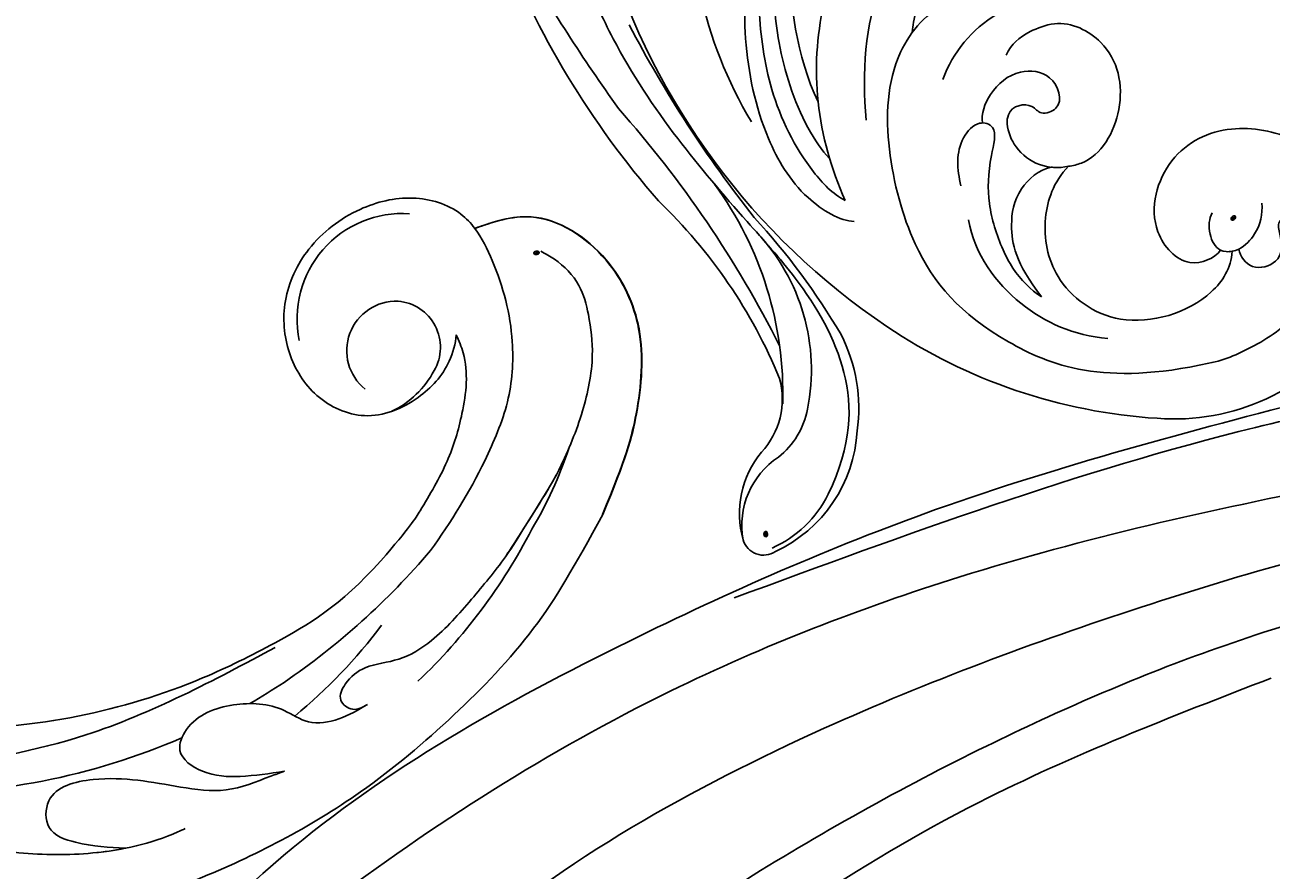
# Model space of a CAD drawing. Units: millimetres. Extents: x 2764 to 6964, y 2036 to 3521.
# Drawn here: x 5291 to 5308, y 3339 to 3350 of the extents above; entities that cross this region are included whole.
import ezdxf

# ---------------------------------------------------------------- set-up
doc = ezdxf.new("R2010")
doc.units = ezdxf.units.MM
doc.layers.add('H-08.木作(細線)', color=8, linetype='Continuous')
doc.layers.add('logo', color=8, linetype='Continuous', plot=False)
doc.styles.get("Standard").update_dxf_attribs({"font": 'arial.ttf'})

# ---------------------------------------------------------------- blocks, each defined once
blk = doc.blocks.new('SE-21104L')
at = {"layer": 'H-08.木作(細線)'}
for points, knots in [([(-91.325, 34.722), (-94.92, 33.397), (-104.941, 29.662), (-119.201, 21.664), (-139.758, 8.038), (-152.803, -4.105), (-161.74, -12.425)], [0.872042, 0.872042, 0.872042, 0.872042, 12.354788, 32.930347, 49.722099, 86.251726, 86.251726, 86.251726, 86.251726]), ([(-93.319, 27.754), (-99.787, 25.152), (-111.701, 20.297), (-129.885, 8.681), (-147.417, -3.739), (-165.278, -20.916), (-179.755, -41.757), (-190.447, -64.05), (-191.269, -84.41), (-188.754, -99.013), (-181.075, -107.918), (-172.943, -111.219), (-168.565, -109.564), (-166.848, -108.915)], [0.990662, 0.990662, 0.990662, 0.990662, 21.854071, 39.502694, 65.540772, 86.262315, 113.399079, 141.622029, 158.549845, 174.119634, 184.505004, 192.833961, 198.21032, 198.21032, 198.21032, 198.21032]), ([(-179.443, -74.166), (-177.063, -62.836), (-172.692, -42.021), (-154.644, -19.088), (-136.956, -2.559), (-120.944, 10.263), (-106.724, 18.008), (-97.945, 21.746), (-94.401, 23.232), (-93.838, 23.467)], [0, 0, 0, 0, 34.248377, 62.91929, 85.510737, 107.095, 124.18758, 133.889587, 135.71838, 135.71838, 135.71838, 135.71838]), ([(-170.913, -82.537), (-170.591, -74.962), (-170.056, -62.398), (-163.681, -44.576), (-154.347, -29.674), (-143.259, -15.561), (-131.12, -2.884), (-121.774, 4.49), (-116.433, 8.193), (-115.866, 8.58)], [0, 0, 0, 0, 22.603022, 37.485118, 56.164675, 75.126433, 91.275953, 108.689022, 110.746758, 110.746758, 110.746758, 110.746758])]:
    blk.add_open_spline(points, degree=3, knots=knots, dxfattribs=at)
for points in [[(-166.785, -84.212), (-163.074, -83.529), (-155.301, -85.257), (-149.02, -90.555), (-145.734, -98.794), (-146.337, -109.067), (-152.46, -116.939), (-168.625, -120.679), (-179.605, -117.068), (-189.75, -104.663), (-192.161, -92.084), (-191.209, -67.635), (-182.805, -39.839), (-167.101, -17.802), (-151.632, -1.824), (-130.948, 14.916)], [(-126.688, -3.557), (-141.447, -18.702), (-156.621, -41.384), (-165.9, -66.07), (-166.785, -84.212)]]:
    blk.add_spline(points, degree=3, dxfattribs=at)
blk = doc.blocks.new('logo')
at = {"layer": 'logo'}
h = blk.add_hatch(color=256, dxfattribs=at)
edge = h.paths.add_edge_path()
edge.add_ellipse((0.18, 0.6), major_axis=(0.323, 0.566), ratio=0.659111, start_angle=263.8576, end_angle=429.825)
edge.add_arc((0.02, 1.39), 0.399, 258.9967, 261.058)
edge.add_ellipse((0.18, 0.6), major_axis=(0.314, 0.551), ratio=0.659838, start_angle=263.243, end_angle=428.5195, ccw=False)
edge.add_arc((0.51, 0.37), 0.0433, 263.9962, 282.4455)
edge = h.paths.add_edge_path()
edge.add_ellipse((0.18, 0.6), major_axis=(0.314, 0.551), ratio=0.659838, start_angle=70.2744, end_angle=262.8394, ccw=False)
edge.add_arc((0.03, 1.2), 0.237, 245.2323, 248.2557, ccw=False)
edge.add_ellipse((0.18, 0.6), major_axis=(0.323, 0.566), ratio=0.659111, start_angle=71.1999, end_angle=263.5875)
edge.add_arc((0.5, 0.37), 0.0389, 266.4658, 288.3928, ccw=False)
edge = h.paths.add_edge_path(flags=17)
edge.add_line((0.2, 1.02), (0.2, 1.03))
edge.add_arc((0.02, 1.39), 0.399, 261.058, 296.4699, ccw=False)
edge.add_ellipse((0.18, 0.6), major_axis=(0.314, 0.551), ratio=0.659838, start_angle=68.5195, end_angle=70.2744)
edge.add_arc((0.03, 1.2), 0.237, 248.2557, 287.7329)
edge.add_arc((0.18, 0.84), 0.155, 119.2735, 139.7006)
edge.add_arc((0.45, 0.59), 0.526, 137.2638, 146.3296)
edge.add_arc((0.7, 0.49), 0.794, 150.4954, 153.1332)
edge.add_arc((0.17, 0.07), 0.799, 100.8186, 103.2077, ccw=False)
edge.add_arc((0.3, 0.68), 0.325, 138.9231, 148.8948, ccw=False)
edge.add_arc((0.62, 0.39), 0.758, 124.4657, 138.4002, ccw=False)
edge = h.paths.add_edge_path()
edge.add_arc((0.03, 1.2), 0.237, 233.3596, 245.2323)
edge.add_ellipse((0.18, 0.6), major_axis=(0.323, 0.566), ratio=0.659111, start_angle=69.825, end_angle=71.1999, ccw=False)
edge.add_arc((0.02, 1.39), 0.399, 251.1923, 258.9967, ccw=False)
h.paths.add_polyline_path([(-0.05, 0.82, -0.021859), (-0.02, 0.83, -0.004955), (-0.01, 0.85, 0.012967), (-0.05, 0.83, 0.223317), (-0.2, 0.65, 0.425243), (-0.17, 0.61, 0.393247), (-0.02, 0.74, -0.084558), (0.02, 0.84, 0.019194), (-0.02, 0.83, 0.004726), (-0.02, 0.82, 0.021148), (-0.04, 0.73, -0.080721), (-0.07, 0.66, -0.104113), (-0.11, 0.63, -0.094873), (-0.16, 0.62, -0.207877), (-0.18, 0.64, -0.223034), (-0.18, 0.67, -0.16869)], flags=17)
h.paths.add_polyline_path([(0.36, 0.97, 0.088592), (0.28, 0.95, 0.140724), (0.2, 0.82, -0.012272), (0.2, 0.81, -0.041532), (0.22, 0.8, 0.005558), (0.22, 0.82, -0.187874)], flags=17)
h.paths.add_polyline_path([(0.19, 0.73, 0.011592), (0.2, 0.77, 0.056884), (0.19, 0.79, -0.271208), (0.1, 0.71, -0.679677), (0.04, 0.82, -0.290071), (0.16, 0.82, -0.103922), (0.19, 0.79, 0.053349), (0.2, 0.81, -0.004508), (0.2, 0.82, 0.220604), (0.1, 0.86, -0.015501), (0.05, 0.85, 0.008768), (0.03, 0.85, 0.029539), (0.02, 0.84, 1.009367)], flags=17)
h.paths.add_polyline_path([(0.22, 0.8, -0.008928), (0.2, 0.77, -0.347678), (0.17, 0.63, 0.00727), (0.06, 0.58, -0.035606), (0.06, 0.58, 0.01139), (0.07, 0.57, 0.012101), (0.15, 0.61, 0.461639)], flags=17)
h.paths.add_polyline_path([(0.11, 0.67, 0.433181), (0.03, 0.63, 0.04486), (0.03, 0.62, -0.026783), (0.04, 0.62, -0.142026), (0.05, 0.64, -0.307429), (0.09, 0.66, -0.953401), (0.07, 0.62, 0.069613), (0.04, 0.62, 0.042891), (0.04, 0.62, -0.067719), (0.07, 0.61, 0.893379)], flags=17)
h.paths.add_polyline_path([(0.02, 0.61, -0.009243), (0.03, 0.61, -0.026651), (0.03, 0.62, 0.013684), (0.02, 0.62, 0.174326), (0, 0.61, 0.391287), (0.01, 0.57, 0.210555), (0.04, 0.56), (0.04, 0.56, 0.001326), (0.05, 0.57, -0.005065), (0.05, 0.57, -0.027528), (0.04, 0.57, -0.195292), (0.02, 0.58, -0.659298)], flags=17)
h.paths.add_polyline_path([(0.04, 0.62, 0.023127), (0.03, 0.61, 0.184672), (0.04, 0.57, 0.098355), (0.06, 0.58, -0.009788), (0.05, 0.58, -0.240413)], flags=17)
h.paths.add_polyline_path([(0.07, 0.57, -0.002039), (0.05, 0.57, 0.07599), (0.1, 0.55, 0.108431), (0.23, 0.55, -0.004552), (0.23, 0.56, -0.028332), (0.17, 0.55, -0.123708)], flags=17)
h.paths.add_polyline_path([(0.4, 0.74, -0.55173), (0.42, 0.69, -0.18979), (0.3, 0.57, -0.013881), (0.27, 0.56, 0.011039), (0.27, 0.56, 0.022162), (0.29, 0.56, -0.010966), (0.31, 0.57, -0.001761), (0.35, 0.58, 0.034744), (0.38, 0.6, 0.086103), (0.43, 0.67, 0.506659), (0.4, 0.76, 0.355205), (0.25, 0.67, 0.093422), (0.23, 0.56, 0.017263), (0.27, 0.56, -0.31391)], flags=17)
h.paths.add_polyline_path([(0.26, 0.55, -0.009702), (0.27, 0.55, -0.004936), (0.27, 0.56, -0.035369), (0.24, 0.55, -0.002587), (0.23, 0.55, 0.014405), (0.24, 0.53, -0.020509)], flags=17)
h.paths.add_polyline_path([(0.27, 0.55, -0.007857), (0.27, 0.55, 0.009702), (0.26, 0.55, 0.020509), (0.24, 0.53, 0.000681), (0.24, 0.53, -0.002588), (0.24, 0.53, -0.013713), (0.25, 0.53, -0.01198)], flags=17)
h.paths.add_polyline_path([(0.28, 0.52, -0.036579), (0.27, 0.55, 0.01198), (0.25, 0.53, 0.013411), (0.24, 0.53, 0.001089), (0.24, 0.53, 0.015933), (0.24, 0.43, -0.190203), (0.19, 0.3, -0.266161), (0.12, 0.27, -0.207317), (0.18, 0.48, -0.064593), (0.24, 0.53, -0.001017), (0.24, 0.53, -0.000681), (0.24, 0.53, 0.152538), (0.11, 0.38, 0.230241), (0.11, 0.24, 0.234095), (0.21, 0.27, 0.172717), (0.27, 0.37, 0.028132), (0.28, 0.44, -0.014352), (0.28, 0.46, 0.062016), (0.31, 0.45, 0.349487), (0.46, 0.53, 0.392407), (0.44, 0.61, 0.130108), (0.38, 0.6, 0.001865), (0.35, 0.58, -0.054721), (0.29, 0.56, 0.014593), (0.27, 0.55, 0.007857), (0.27, 0.55, -0.01108), (0.3, 0.56, -0.100678), (0.41, 0.59, -0.349203), (0.43, 0.57, -0.402437), (0.32, 0.46, -0.009974), (0.32, 0.47, 0.613372), (0.29, 0.51, 0.175713), (0.28, 0.5, -0.002484), (0.28, 0.49, -0.463644), (0.3, 0.49, -0.513768), (0.3, 0.47, -0.075052), (0.28, 0.48, 0.007944)], flags=17)
h.paths.add_polyline_path([(0.31, 0.45, -0.062016), (0.28, 0.46, -0.007786), (0.28, 0.44, 0.027572), (0.28, 0.41, 0.0582), (0.28, 0.4, 0.26466), (0.38, 0.29, 0.315327), (0.49, 0.33, -0.025867), (0.49, 0.33, -0.380363), (0.35, 0.33, -0.153954), (0.31, 0.4, -0.090831)], flags=17)
h.paths.add_polyline_path([(0.46, 0.37, 0.336432), (0.49, 0.33, 0.025867), (0.49, 0.33, 0.026394), (0.5, 0.33, -0.025927), (0.49, 0.33, -0.173285), (0.47, 0.35, -0.685315), (0.49, 0.38, -0.491027), (0.5, 0.35, -0.040547), (0.49, 0.33, 0.025927), (0.5, 0.33, 0.139653), (0.51, 0.36, 1.004843)], flags=17)
h.paths.add_polyline_path([(0.41, 1, 0.143839), (0.35, 1, 0.069213), (0.28, 0.95, -0.088592), (0.36, 0.97, 0.404636)], flags=17)
h.paths.add_polyline_path([(0.27, 0.95, -0.01627), (0.28, 0.95, -0.069213), (0.35, 1, 0.037626), (0.22, 0.93, -0.082213), (0.04, 0.85, 0.004306), (0.02, 0.85, 0.008989), (0.02, 0.84, -0.006474), (0.03, 0.85, -0.136946), (0.1, 0.86, 0.054668)], flags=17)
for points in [[(0.02, 0.84, 0.019194), (-0.02, 0.83, 0.004726), (-0.02, 0.82, -0.044587), (-0.04, 0.73, -0.07623), (-0.08, 0.67, -0.235864), (-0.16, 0.62, -0.450297), (-0.18, 0.67, -0.16869), (-0.05, 0.82, -0.021859), (-0.02, 0.83, -0.004955), (-0.01, 0.85, 0.012967), (-0.05, 0.83, 0.223317), (-0.2, 0.65, 0.425243), (-0.17, 0.61, 0.393247), (-0.02, 0.74, -0.084558)], [(-0.16, 0.62, -0.206522), (-0.18, 0.64, 0.207877), (-0.16, 0.62, 0.024305), (-0.15, 0.62, -0.043373)], [(0.27, 0.56, -0.011039), (0.27, 0.56, -0.017263), (0.23, 0.56, 0.004552), (0.23, 0.55, 0.002587), (0.24, 0.55, 0.035369)]]:
    blk.add_hatch(color=256, dxfattribs=at).paths.add_polyline_path(points)
h = blk.add_hatch(color=256, dxfattribs=at)
edge = h.paths.add_edge_path()
edge.add_ellipse((0.18, 0.6), major_axis=(0.314, 0.551), ratio=0.659838, start_angle=68.5195, end_angle=70.2744, ccw=False)
edge.add_arc((0.02, 1.39), 0.399, 258.9967, 261.058, ccw=False)
edge.add_ellipse((0.18, 0.6), major_axis=(0.323, 0.566), ratio=0.659111, start_angle=69.825, end_angle=71.1999)
edge.add_arc((0.03, 1.2), 0.237, 245.2323, 248.2557)
h = blk.add_hatch(color=256, dxfattribs=at)
h.paths.add_polyline_path([(0.22, 0.8, 0.041532), (0.2, 0.81, 0.012272), (0.2, 0.82, 0.004508), (0.2, 0.81, -0.053349), (0.19, 0.79, -0.056884), (0.2, 0.77, 0.008928)])
h.paths.add_polyline_path([(0.02, 0.84, -0.008989), (0.02, 0.85, 0.010425), (-0.01, 0.85, 0.004955), (-0.02, 0.83, -0.019194)])
h.paths.add_polyline_path([(0.1, 0.86, 0.136946), (0.03, 0.85, -0.008768), (0.05, 0.85, 0.015501)])
h.paths.add_polyline_path([(0.04, 0.62, 0.026783), (0.03, 0.62, 0.026651), (0.03, 0.61, -0.023127), (0.04, 0.62, -0.042891)])
h.paths.add_polyline_path([(0.07, 0.57, -0.01139), (0.06, 0.58, -0.098355), (0.04, 0.57, 0.027528), (0.05, 0.57, 0.005065), (0.05, 0.57, 0.002039)])
for p, q in [((0.04, 0.56), (0.04, 0.56)), ((0.2, 1.03), (0.2, 1.02))]:
    blk.add_line(p, q, dxfattribs=at)
at = {"layer": 'logo', "lineweight": 0}
for p, q in [((0.04, 0.56), (0.04, 0.56)), ((0.2, 1.02), (0.2, 1.03))]:
    blk.add_line(p, q, dxfattribs=at)
at = {"layer": 'logo'}
for points in [[(-0.17, 0.61, -0.425243), (-0.2, 0.65, -0.223317), (-0.05, 0.83, -0.027703), (0.04, 0.85, 0.082213), (0.22, 0.93, -0.037626), (0.35, 1, -0.143839), (0.41, 1, -0.872775)], [(-0.16, 0.62, -0.434531), (-0.18, 0.67, -0.16869), (-0.05, 0.82, 0.909183)], [(0.2, 1.02, 0.060876), (0.06, 0.9, 0.137716), (-0.02, 0.74, -0.393247), (-0.17, 0.61, 79.578459)], [(-0.11, 1.01, 0.200172), (0.2, 1.03, -0.066965)], [(-0.11, 1.01, 0.241802), (0.1, 0.98, 0.575938)], [(-0.05, 0.82, -0.056349), (0.05, 0.85, 0.070229), (0.27, 0.95, 0.769245)], [(-0.02, 0.82, 0.021148), (-0.04, 0.73, 0.658186)], [(0.06, 0.94, 0.039578), (0.01, 0.88, 0.021193), (-0.02, 0.82, 0.700396)], [(0.04, 0.56, -0.210555), (0.01, 0.57, -0.391287), (0, 0.61, -0.174326), (0.02, 0.62, -0.110406), (0.07, 0.62, 0.953401), (0.09, 0.66)], [(0.22, 0.82, -0.026083), (0.19, 0.73, -1.009367), (0.02, 0.84, 0.624773)], [(0.06, 0.58, -0.338614), (0.02, 0.58, -0.659298), (0.02, 0.61, -0.100316), (0.07, 0.61, 0.893379), (0.11, 0.67, 0.433181), (0.03, 0.63, 0.289299), (0.05, 0.57, 0.081086), (0.1, 0.55, -0.684784)], [(0.02, 0.84, -0.416943), (0.2, 0.81, 0.828532)], [(0.2, 0.81, -0.329321), (0.1, 0.71, -0.679677), (0.04, 0.82, 0.415871)], [(0.04, 0.82, -0.290071), (0.16, 0.82, -0.539799), (0.17, 0.63, 0.00727), (0.06, 0.58, -1.51475)], [(0.09, 0.66, 0.307429), (0.05, 0.64, 0.446432), (0.05, 0.58, 0.145269), (0.17, 0.55, -0.214979)], [(0.15, 0.61, -0.015466), (0.04, 0.56, 0.608014)], [(0.1, 0.98, 0.089367), (0.06, 0.94, 0.028397)], [(0.28, 0.46, -0.035926), (0.27, 0.37, -0.172717), (0.21, 0.27, -0.234095), (0.11, 0.24, -0.230241), (0.11, 0.38, -0.17359), (0.26, 0.55)], [(0.1, 0.55, 0.111049), (0.24, 0.55, 0.147976), (0.38, 0.6, 0.393525)], [(0.24, 0.53, 0.016972), (0.24, 0.43, -0.190203), (0.19, 0.3, -0.266161), (0.12, 0.27, -0.290937), (0.25, 0.53, 0.211969)], [(0.2, 0.81, -0.513007), (0.15, 0.61, -1.702754)], [(0.17, 0.55, 0.059536), (0.3, 0.57, 0.18979), (0.42, 0.69, 0.55173), (0.4, 0.74, 0.38162), (0.28, 0.52, -0.007944), (0.28, 0.48, -0.007944)], [(0.19, 1.02, 0.002733), (0.2, 1.02)], [(0.35, 1, 0.216717), (0.2, 0.81, 0.638327)], [(0.36, 0.97, 0.187874), (0.22, 0.82, 0.783226)], [(0.38, 0.6, 0.086103), (0.43, 0.67, 0.506659), (0.4, 0.76, 0.355205), (0.25, 0.67, 0.113269), (0.24, 0.53, 0.583131)], [(0.25, 0.53, -0.023063), (0.3, 0.56, -0.100678), (0.41, 0.59, -0.349203), (0.43, 0.57, -0.402437), (0.32, 0.46, -0.247136)], [(0.26, 0.55, -0.035274), (0.31, 0.57, -0.003626), (0.38, 0.6, 0.389489)], [(0.27, 0.95, -0.105013), (0.36, 0.97, 0.404636), (0.41, 1, 1.743742)], [(0.38, 0.6, -0.130108), (0.44, 0.61, -0.392407), (0.46, 0.53, -0.420619), (0.28, 0.46, -0.420619)], [(0.28, 0.5, -0.175713), (0.29, 0.51, -0.613372), (0.32, 0.47)], [(0.3, 0.47, 0.513768), (0.3, 0.49, 0.463644), (0.28, 0.49, 0.463644)], [(0.3, 0.47, -0.075052), (0.28, 0.48)], [(0.31, 0.45, 0.090831), (0.31, 0.4, 0.169704), (0.36, 0.32)], [(0.32, 0.47, 0.009974), (0.32, 0.46, 0.009974)], [(0.51, 0.36, -0.166662), (0.49, 0.33, -0.70739)]]:
    blk.add_lwpolyline(points, format="xyb", dxfattribs=at)
at = {"layer": 'logo', "lineweight": 0}
for centre, radius, start, end in [((0.07, 0.58), 0.28, 114.7362, 165.0904), ((-0.16, 0.65), 0.0374, 171.8348, 263.9838), ((0.09, 0.56), 0.292, 119.8523, 158.1526), ((-0.15, 0.65), 0.0336, 149.7688, 246.7364), ((-0.16, 0.76), 0.146, 267.5844, 353.4527), ((-0.17, 0.73), 0.111, 272.2715, 325.3573), ((0.02, 1.39), 0.399, 251.1923, 296.4699), ((-0.26, 0.8), 0.225, 324.2142, 341.6511), ((0.17, 0.07), 0.799, 103.2077, 106.1792), ((0.14, 0.4), 0.462, 110.1482, 115.1572), ((-0.51, 0.9), 0.5, 339.9296, 350.1414), ((0.7, 0.49), 0.794, 153.1332, 154.2687), ((0.7, 0.49), 0.794, 153.1332, 154.2687), ((0.14, 0.4), 0.462, 105.7498, 110.1482), ((0.14, 0.4), 0.462, 105.7498, 110.1482), ((0.3, 0.68), 0.325, 150.9548, 170.2881), ((0.7, 0.49), 0.794, 154.2687, 155.3518), ((0.7, 0.49), 0.794, 150.4954, 153.1332), ((0.17, 0.07), 0.799, 100.8186, 103.2077), ((0.17, 0.07), 0.799, 100.8186, 103.2077), ((0.02, 0.59), 0.027, 151.6425, 237.1215), ((0.1, 0.78), 0.101, 147.8295, 328.8978), ((0.03, 0.58), 0.0386, 98.6046, 138.1597), ((0.45, 0.59), 0.526, 137.2638, 146.3296), ((0.03, 0.6), 0.0177, 105.7526, 239.3398), ((0.03, 0.61), 0.0459, 234.5859, 282.1467), ((0.3, 0.68), 0.325, 138.9231, 148.8948), ((0.1, 0.73), 0.131, 121.8036, 128.5716), ((0.17, 0.07), 0.799, 99.8317, 100.8186), ((0.3, 0.68), 0.325, 148.8948, 150.9548), ((0.14, 0.4), 0.462, 104.2662, 105.7498), ((0.3, 0.68), 0.325, 148.8948, 150.9548), ((0.05, 0.51), 0.117, 102.4178, 105.5537), ((0.05, 0.49), 0.123, 101.6186, 103.7368), ((0.04, 0.61), 0.0383, 230.8646, 275.0659), ((0.1, 0.73), 0.131, 90.6121, 121.8036), ((0.14, 0.4), 0.462, 102.2567, 104.2662), ((0.09, 0.78), 0.0664, 143.3048, 280.117), ((0.09, 0.61), 0.0622, 70.679, 164.3644), ((0.09, 0.62), 0.064, 167.0919, 177.3661), ((0.05, 0.51), 0.117, 96.281, 102.4178), ((0.05, 0.49), 0.123, 96.3193, 101.6186), ((0.05, 0.51), 0.117, 96.281, 102.4178), ((0.09, 0.62), 0.064, 177.3661, 183.4727), ((0.05, 0.49), 0.123, 96.3193, 101.6186), ((0.09, 0.62), 0.064, 177.3661, 183.4727), ((0.09, 0.62), 0.064, 183.4727, 225.325), ((-0.1, 1.46), 0.618, 283.2744, 302.0739), ((0.1, 0.73), 0.11, 60.1861, 124.8898), ((0.08, 0.61), 0.0419, 133.7672, 166.1009), ((0.05, 0.51), 0.117, 80.3525, 96.281), ((0.08, 0.61), 0.0419, 166.1009, 175.9249), ((0.05, 0.49), 0.123, 80.8228, 96.3193), ((0.08, 0.61), 0.0419, 175.9249, 229.9973), ((0.08, 0.61), 0.0419, 166.1009, 175.9249), ((0.04, 0.61), 0.0383, 275.0659, 297.535), ((-0.68, 2.39), 1.97, 291.5203, 291.8241), ((0.09, 0.62), 0.064, 225.325, 231.6324), ((-0.19, 1.69), 0.875, 285.3109, 288.8633), ((0.08, 0.63), 0.0367, 83.4964, 151.8522), ((0.16, 0.76), 0.211, 238.695, 240.9381), ((-0.68, 2.39), 1.97, 291.8241, 292.2914), ((0.13, 0.7), 0.155, 239.2194, 256.6015), ((0.13, 0.7), 0.155, 238.0585, 239.2194), ((0.62, 0.39), 0.758, 124.4657, 138.4002), ((0.18, 0.84), 0.155, 119.2735, 139.7006), ((1.92, -2.98), 4.02, 115.8994, 117.5656), ((0.04, 0.61), 0.0383, 297.535, 305.6919), ((0.16, 0.76), 0.211, 240.9381, 243.5484), ((0.09, 0.65), 0.0353, 243.9263, 51.0341), ((0.08, 0.64), 0.0217, 251.3968, 65.9306), ((-0.68, 2.39), 1.97, 292.2914, 295.0645), ((0.16, 0.76), 0.211, 243.5484, 271.7569), ((0.26, 0.31), 0.166, 155.203, 207.0666), ((-0.19, 1.69), 0.875, 288.8633, 301.3798), ((0.1, 0.73), 0.131, 40.8505, 90.6121), ((0.08, 0.83), 0.116, 281.7653, 342.4614), ((0.16, 0.86), 0.321, 258.87, 283.6239), ((0.41, 0.25), 0.329, 122.0966, 156.7882), ((0.39, 0.3), 0.273, 124.9761, 186.879), ((0.1, 0.73), 0.13, 292.5765, 31.6961), ((0.1, 0.72), 0.114, 36.3079, 60.04), ((0.1, 0.72), 0.114, 306.5995, 23.2852), ((0.14, 1.13), 0.581, 272.9888, 279.4802), ((0.08, 0.83), 0.116, 342.4614, 354.6764), ((0.08, 0.83), 0.116, 342.4614, 354.6764), ((0.1, 0.72), 0.114, 23.2852, 36.3079), ((0.1, 0.72), 0.114, 23.2852, 36.3079), ((-0.61, 1.07), 0.874, 336.959, 339.6154), ((0.47, 0.74), 0.286, 131.3266, 163.3678), ((0.47, 0.74), 0.286, 163.3678, 164.401), ((0.1, 0.73), 0.131, 38.0381, 40.8505), ((0.47, 0.74), 0.286, 163.3678, 164.401), ((0.1, 0.73), 0.131, 38.0381, 40.8505), ((0.1, 0.73), 0.13, 31.6961, 41.2089), ((0.1, 0.73), 0.13, 31.6961, 41.2089), ((-0.61, 1.07), 0.874, 339.6154, 341.6615), ((-0.61, 1.07), 0.874, 339.6154, 341.6615), ((0.71, 0.13), 0.935, 112.6486, 121.2678), ((0.49, 0.72), 0.291, 117.4328, 159.9943), ((-0.61, 1.07), 0.874, 341.6615, 342.9354), ((0.14, 1.13), 0.581, 279.4802, 283.4362), ((0.55, 0.57), 0.32, 182.4453, 183.4886), ((0.16, 0.86), 0.321, 283.6239, 284.2167), ((0.55, 0.57), 0.32, 183.4886, 186.7897), ((0.22, 0.81), 0.256, 273.4512, 281.5539), ((0.41, 0.25), 0.329, 117.3968, 122.0966), ((0.4, 0.3), 0.281, 122.374, 125.4474), ((-0.3, 0.45), 0.545, 7.5429, 8.1488), ((0.55, 0.57), 0.32, 186.7897, 186.9458), ((0.38, 0.63), 0.137, 82.2276, 160.4489), ((0.52, 0.03), 0.577, 115.5374, 118.2829), ((0.44, 0.18), 0.406, 114.5532, 116.7766), ((0.38, 0.75), 0.226, 115.8995, 119.6279), ((0.46, 0.56), 0.187, 109.838, 179.5483), ((0.14, 1.13), 0.581, 283.4362, 286.6173), ((0.46, 0.56), 0.187, 179.5483, 182.0782), ((0.22, 0.81), 0.256, 281.5539, 286.6322), ((0.44, 0.18), 0.406, 111.2089, 114.5532), ((0.52, 0.03), 0.577, 112.9982, 115.5374), ((0.46, 0.56), 0.187, 182.0782, 183.2094), ((0.46, 0.56), 0.187, 183.2094, 185.01), ((0.46, 0.56), 0.187, 185.01, 193.3895), ((0.47, 0.74), 0.286, 115.4894, 131.3266), ((0.47, 0.74), 0.286, 115.4894, 131.3266), ((0.38, 0.75), 0.226, 95.6485, 115.8995), ((0.38, 0.75), 0.226, 95.6485, 115.8995), ((0.34, 0.58), 0.136, 244.3758, 335.626), ((-1.08, 0.39), 1.36, 3.6768, 5.4974), ((0.29, 0.48), 0.0241, 86.756, 126.6195), ((-1.08, 0.39), 1.36, 4.2266, 4.7959), ((0.29, 0.48), 0.0148, 48.9877, 148.4858), ((0.32, 0.54), 0.0724, 235.2903, 252.4587), ((0.6, 0.44), 0.32, 175.9493, 185.5558), ((0.34, 0.58), 0.136, 244.3758, 258.5706), ((0.6, 0.44), 0.32, 175.9493, 185.5558), ((0.32, 0.4), 0.038, 179.2922, 192.6156), ((0.42, 0.43), 0.142, 192.9154, 252.2115), ((0.22, 0.81), 0.256, 286.6322, 299.1609), ((0.44, 0.18), 0.406, 108.6958, 111.2089), ((0.3, 0.48), 0.0251, 327.1994, 93.2945), ((0.22, 0.78), 0.227, 292.2367, 335.222), ((0.43, 0.3), 0.29, 94.0374, 117.0335), ((0.29, 0.48), 0.016, 301.3037, 50.0743), ((2.55, -4.36), 5.41, 114.0704, 114.474), ((0.46, 0.43), 0.143, 189.1555, 227.6818), ((0.32, 0.58), 0.111, 267.175, 354.8617), ((0.43, 0.44), 0.113, 165.2767, 167.5624), ((0.42, 0.41), 0.104, 219.3152, 312.3495), ((0.39, 0.9), 0.101, 81.2439, 113.9848), ((0.22, 0.81), 0.256, 299.1609, 307.1205), ((2.55, -4.36), 5.41, 113.6429, 114.0704), ((0.37, 1.01), 0.0392, 258.5502, 346.6702), ((0.21, 0.8), 0.262, 310.2009, 329.8856), ((0.42, 0.5), 0.103, 81.5328, 111.1847), ((0.41, 0.39), 0.106, 252.0283, 322.0343), ((0.38, 0.7), 0.0613, 327.2799, 74.7579), ((0.39, 0.7), 0.0345, 330.444, 85.9913), ((0.41, 0.56), 0.0267, 8.5098, 85.5073), ((0.41, 0.55), 0.0627, 337.3085, 63.01), ((0.49, 0.36), 0.0248, 345.864, 166.4176), ((0.5, 0.37), 0.0389, 177.6916, 252.0699), ((0.49, 0.36), 0.0192, 85.2505, 222.9442), ((0.51, 0.37), 0.0433, 213.0653, 252.3889), ((0.48, 0.36), 0.0263, 331.2506, 75.8597), ((0.43, 0.4), 0.0917, 317.7365, 327.0242), ((0.51, 0.37), 0.0433, 252.3889, 295.424), ((0.5, 0.37), 0.0389, 252.0699, 306.6919)]:
    blk.add_arc(centre, radius, start, end, dxfattribs=at)
at = {"layer": 'logo'}
for major_axis, ratio in [((0.323, 0.566), 0.659111), ((0.314, 0.551), 0.659838)]:
    blk.add_ellipse((0.18, 0.6), major_axis=major_axis, ratio=ratio, dxfattribs=at)
at = {"layer": 'logo', "insert": (-0.18, 0.21), "char_height": 0.0564, "width": 0.7641, "attachment_point": 1}
blk.add_mtext('{\\fVerdana|b0|i1|c0|p34;GOODWARE}', dxfattribs=at)
blk = doc.blocks.new('SE-21052L-d')
at = {"layer": 'H-08.木作(細線)', "ltscale": 0.2}
for centre, radius, start, end in [((72.702, 44.331), 27.823, 47.46337, 59.70009), ((67.332, 35.107), 38.318, 31.87735, 50.87361), ((59.925, 29.137), 42.755, 42.371, 51.7336), ((77.77, 58.333), 3.088, 48.02876, 163.2682), ((77.77, 58.333), 3.088, 48.02876, 163.2682), ((76.03, 59.267), 7.021, 164.31611, 270.0124), ((75.849, 55.825), 6.243, 13.8875, 50.31256), ((75.849, 55.825), 6.243, 13.8875, 50.31256), ((78.019, 58.435), 3.301, 166.20643, 309.22998), ((78.019, 58.435), 3.301, 166.20643, 309.22998), ((52.665, 27.746), 49.208, 22.52552, 37.86545), ((70.126, 31.078), 34.179, 27.45369, 41.5186), ((56.539, 30.119), 44.726, 18.17254, 21.6187), ((56.539, 30.119), 44.726, 18.17254, 21.6187), ((56.539, 30.119), 44.726, 346.71484, 11.69545)]:
    blk.add_arc(centre, radius, start, end, dxfattribs=at)
for points, knots in [([(71.121, 65.22), (70.934, 66.539), (70.585, 69.809), (74.582, 73.757), (80.108, 75.023), (85.16, 73.497), (88.212, 71.942), (91.512, 69.664)], [0.632725, 0.632725, 0.632725, 0.632725, 6.334478, 14.888411, 22.453531, 30.872127, 37.70323, 37.70323, 37.70323, 37.70323]), ([(71.121, 65.22), (70.934, 66.539), (70.585, 69.809), (74.582, 73.757), (80.108, 75.023), (85.16, 73.497), (88.212, 71.942), (91.512, 69.664)], [0.632725, 0.632725, 0.632725, 0.632725, 6.334478, 14.888411, 22.453531, 30.872127, 37.70323, 37.70323, 37.70323, 37.70323]), ([(71.121, 65.194), (70.934, 66.513), (70.585, 69.784), (74.582, 73.731), (80.108, 74.997), (85.16, 73.471), (88.212, 71.916), (91.512, 69.638)], [0.632725, 0.632725, 0.632725, 0.632725, 6.334478, 14.888411, 22.453531, 30.872127, 37.70323, 37.70323, 37.70323, 37.70323]), ([(92.512, 63.188), (89.003, 66.609), (87.414, 67.936), (84.658, 69.794), (81.362, 71.238), (78.517, 71.501), (76.101, 71.374), (74.476, 70.35), (73.736, 69.477), (73.511, 69.211)], [19.115061, 19.115061, 19.115061, 19.115061, 21.17573, 25.307754, 29.077587, 31.793189, 33.832283, 36.220443, 37.267395, 37.267395, 37.267395, 37.267395]), ([(91.512, 64.161), (89.003, 66.609), (87.414, 67.936), (84.658, 69.794), (81.362, 71.238), (78.517, 71.501), (76.101, 71.374), (74.476, 70.35), (73.736, 69.477), (73.511, 69.211)], [19.115061, 19.115061, 19.115061, 19.115061, 21.17573, 25.307754, 29.077587, 31.793189, 33.832283, 36.220443, 37.267395, 37.267395, 37.267395, 37.267395]), ([(91.512, 69.664), (94.53, 67.101), (98.344, 63.665), (102.706, 57.232), (107.199, 48.93), (110.26, 37.959), (111.134, 26.629), (112.187, 16.361), (114.131, 7.968), (117.415, 0.262), (120.435, -4.565), (122.67, -6.439), (122.903, -6.622)], [39.478514, 39.478514, 39.478514, 39.478514, 50.373651, 62.018806, 73.979236, 92.322983, 112.200626, 124.566732, 138.314946, 150.354793, 161.885746, 163.191302, 163.191302, 163.191302, 163.191302]), ([(91.512, 69.664), (94.53, 67.101), (98.344, 63.665), (102.706, 57.232), (107.199, 48.93), (110.26, 37.959), (111.134, 26.629), (112.187, 16.361), (114.131, 7.968), (117.415, 0.262), (120.435, -4.565), (122.67, -6.439), (122.903, -6.622)], [39.478514, 39.478514, 39.478514, 39.478514, 50.373651, 62.018806, 73.979236, 92.322983, 112.200626, 124.566732, 138.314946, 150.354793, 161.885746, 163.191302, 163.191302, 163.191302, 163.191302]), ([(91.512, 69.664), (94.53, 67.101), (98.344, 63.665), (102.706, 57.232), (107.199, 48.93), (110.26, 37.959), (111.134, 26.629), (112.187, 16.361), (114.131, 7.968), (117.415, 0.262), (120.435, -4.565), (122.67, -6.439), (122.903, -6.622)], [39.478514, 39.478514, 39.478514, 39.478514, 50.373651, 62.018806, 73.979236, 92.322983, 112.200626, 124.566732, 138.314946, 150.354793, 161.885746, 163.191302, 163.191302, 163.191302, 163.191302]), ([(86.404, 62.705), (85.269, 63.54), (83.044, 65.177), (78.51, 66.443), (74.529, 66.238), (71.843, 65.556), (71.121, 65.22)], [0, 0, 0, 0, 6.240138, 12.229275, 20.480981, 24.025654, 24.025654, 24.025654, 24.025654]), ([(71.121, 65.22), (70.715, 65.03), (69.382, 64.218), (67.965, 61.561), (68.1, 57.705), (69.834, 54.049), (73.048, 51.616), (76.711, 51.158), (80.06, 52.369), (82.356, 55.468), (81.677, 59.169), (79.943, 61.591), (78.383, 62.393), (77.795, 62.547)], [24.025654, 24.025654, 24.025654, 24.025654, 26.019546, 31.033257, 36.367905, 42.793146, 48.41696, 53.575806, 58.587229, 63.689514, 69.290481, 74.015909, 76.670133, 76.670133, 76.670133, 76.670133]), ([(71.121, 65.22), (70.715, 65.03), (69.382, 64.218), (67.965, 61.561), (68.1, 57.705), (69.834, 54.049), (73.048, 51.616), (76.711, 51.158), (80.06, 52.369), (82.356, 55.468), (81.677, 59.169), (79.943, 61.591), (78.383, 62.393), (77.795, 62.547)], [24.025654, 24.025654, 24.025654, 24.025654, 26.019546, 31.033257, 36.367905, 42.793146, 48.41696, 53.575806, 58.587229, 63.689514, 69.290481, 74.015909, 76.670133, 76.670133, 76.670133, 76.670133]), ([(71.121, 65.22), (70.715, 65.03), (69.382, 64.218), (67.965, 61.561), (68.1, 57.705), (69.834, 54.049), (73.048, 51.616), (76.711, 51.158), (80.06, 52.369), (82.356, 55.468), (81.677, 59.169), (79.943, 61.591), (78.383, 62.393), (77.795, 62.547)], [24.025654, 24.025654, 24.025654, 24.025654, 26.019546, 31.033257, 36.367905, 42.793146, 48.41696, 53.575806, 58.587229, 63.689514, 69.290481, 74.015909, 76.670133, 76.670133, 76.670133, 76.670133]), ([(100.703, 51.723), (100.813, 51.375), (101.03, 50.689), (100.009, 49.776), (98.798, 50.681), (98.044, 52.239), (98.364, 54.488), (97.321, 57.255), (95.304, 59.899), (93.637, 62.017), (92.659, 63.039), (91.512, 64.161)], [0, 0, 0, 0, 1.024915, 2.019755, 3.129104, 4.84567, 7.152713, 9.652128, 13.486107, 17.103706, 17.7306, 17.7306, 17.7306, 17.7306]), ([(100.703, 51.723), (100.813, 51.375), (101.03, 50.689), (100.009, 49.776), (98.798, 50.681), (98.044, 52.239), (98.364, 54.488), (97.321, 57.255), (95.304, 59.899), (93.637, 62.017), (92.659, 63.039), (92.512, 63.188)], [0, 0, 0, 0, 1.024915, 2.019755, 3.129104, 4.84567, 7.152713, 9.652128, 13.486107, 17.103706, 17.7306, 17.7306, 17.7306, 17.7306]), ([(77.795, 62.547), (78.223, 62.652), (79.99, 62.997), (82.849, 62.049), (86.015, 60.348), (88.336, 58.235), (89.685, 56.948), (91.512, 54.564)], [1.278891, 1.278891, 1.278891, 1.278891, 3.227628, 9.319977, 14.272, 19.524258, 22.116506, 22.116506, 22.116506, 22.116506]), ([(77.795, 62.547), (78.223, 62.652), (79.99, 62.997), (82.849, 62.049), (86.015, 60.348), (88.336, 58.235), (89.685, 56.948), (91.512, 54.564)], [1.278891, 1.278891, 1.278891, 1.278891, 3.227628, 9.319977, 14.272, 19.524258, 22.116506, 22.116506, 22.116506, 22.116506]), ([(77.795, 62.547), (78.223, 62.652), (79.99, 62.997), (82.849, 62.049), (86.015, 60.348), (88.336, 58.235), (89.685, 56.948), (91.512, 54.564)], [1.278891, 1.278891, 1.278891, 1.278891, 3.227628, 9.319977, 14.272, 19.524258, 22.116506, 22.116506, 22.116506, 22.116506]), ([(91.512, 54.564), (93.902, 51.285), (95.316, 47.158), (97.111, 40.312), (97.802, 32.677), (96.836, 23.913), (94.788, 15.854), (92.429, 8.251), (89.488, 1.711), (85.093, -4.233), (80.748, -10.668), (73.359, -17.17), (63.61, -22.624), (52.93, -27.165), (44.311, -29.244), (39.634, -30.154), (38.25, -30.418)], [24.526849, 24.526849, 24.526849, 24.526849, 35.35441, 43.327453, 56.239845, 69.158989, 82.449083, 93.230578, 104.641501, 114.15663, 126.114845, 139.128069, 157.54163, 175.705844, 190.664437, 196.941848, 196.941848, 196.941848, 196.941848]), ([(91.512, 54.564), (93.902, 51.285), (95.316, 47.158), (97.111, 40.312), (97.802, 32.677), (96.836, 23.913), (94.788, 15.854), (92.429, 8.251), (89.488, 1.711), (85.093, -4.233), (80.748, -10.668), (73.359, -17.17), (63.61, -22.624), (52.93, -27.165), (44.311, -29.244), (39.634, -30.154), (38.25, -30.418)], [24.526849, 24.526849, 24.526849, 24.526849, 35.35441, 43.327453, 56.239845, 69.158989, 82.449083, 93.230578, 104.641501, 114.15663, 126.114845, 139.128069, 157.54163, 175.705844, 190.664437, 196.941848, 196.941848, 196.941848, 196.941848]), ([(91.512, 54.564), (93.902, 51.285), (95.316, 47.158), (97.111, 40.312), (97.802, 32.677), (96.836, 23.913), (94.788, 15.854), (92.429, 8.251), (89.488, 1.711), (85.093, -4.233), (80.748, -10.668), (73.359, -17.17), (63.61, -22.624), (52.93, -27.165), (44.311, -29.244), (39.634, -30.154), (38.25, -30.418)], [24.526849, 24.526849, 24.526849, 24.526849, 35.35441, 43.327453, 56.239845, 69.158989, 82.449083, 93.230578, 104.641501, 114.15663, 126.114845, 139.128069, 157.54163, 175.705844, 190.664437, 196.941848, 196.941848, 196.941848, 196.941848]), ([(103.921, 45.408), (103.864, 44.412), (103.759, 42.566), (103.145, 40.182), (101.33, 38.445), (99.097, 40), (98.646, 42.981), (99.434, 45.905), (101.295, 47.605), (101.353, 49.749), (100.923, 51.056), (100.703, 51.723)], [0, 0, 0, 0, 2.968498, 5.503884, 7.545586, 8.994495, 12.523061, 15.932269, 17.70849, 19.741348, 21.863498, 21.863498, 21.863498, 21.863498]), ([(103.921, 45.408), (103.864, 44.412), (103.759, 42.566), (103.145, 40.182), (101.33, 38.445), (99.097, 40), (98.646, 42.981), (99.434, 45.905), (101.295, 47.605), (101.353, 49.749), (100.923, 51.056), (100.703, 51.723)], [0, 0, 0, 0, 2.968498, 5.503884, 7.545586, 8.994495, 12.523061, 15.932269, 17.70849, 19.741348, 21.863498, 21.863498, 21.863498, 21.863498]), ([(95.719, 46.504), (97.032, 42.026), (99.351, 34.118), (98.995, 21.423), (97.299, 9.256), (92.124, -2.786), (85.779, -12.6), (78.851, -21.225), (70.845, -28.777), (61.257, -36.308), (50.34, -41.69), (39.463, -45.963), (28.413, -48.052), (18.079, -49.189), (8.607, -49.649), (2.717, -48.403), (-0.942, -48.209), (-1.737, -48.492), (-2.158, -48.641)], [0, 0, 0, 0, 13.895137, 24.540056, 37.799017, 50.536723, 63.467591, 72.790813, 83.648071, 96.430937, 109.190436, 120.008865, 131.39806, 142.762056, 151.268717, 159.62776, 160.80768, 162.132684, 162.132684, 162.132684, 162.132684]), ([(95.719, 46.504), (97.032, 42.026), (99.351, 34.118), (98.995, 21.423), (97.299, 9.256), (92.124, -2.786), (85.779, -12.6), (78.851, -21.225), (70.845, -28.777), (61.257, -36.308), (50.34, -41.69), (39.463, -45.963), (28.413, -48.052), (18.079, -49.189), (8.607, -49.649), (2.717, -48.403), (-0.942, -48.209), (-1.737, -48.492), (-2.158, -48.641)], [0, 0, 0, 0, 13.895137, 24.540056, 37.799017, 50.536723, 63.467591, 72.790813, 83.648071, 96.430937, 109.190436, 120.008865, 131.39806, 142.762056, 151.268717, 159.62776, 160.80768, 162.132684, 162.132684, 162.132684, 162.132684]), ([(106.77, 33.982), (106.494, 32.942), (106.05, 31.268), (104.647, 28.939), (101.792, 29.599), (101.656, 34.009), (103.211, 37.477), (104.628, 41.363), (104.144, 43.747), (103.964, 45.088), (103.921, 45.408)], [0, 0, 0, 0, 3.325341, 5.351905, 7.110134, 10.377132, 16.232421, 19.277988, 22.371531, 23.344163, 23.344163, 23.344163, 23.344163]), ([(106.77, 33.982), (106.494, 32.942), (106.05, 31.268), (104.647, 28.939), (101.792, 29.599), (101.656, 34.009), (103.211, 37.477), (104.628, 41.363), (104.144, 43.747), (103.964, 45.088), (103.921, 45.408)], [0, 0, 0, 0, 3.325341, 5.351905, 7.110134, 10.377132, 16.232421, 19.277988, 22.371531, 23.344163, 23.344163, 23.344163, 23.344163]), ([(108.403, 3.784), (108.482, 3.013), (108.623, 1.626), (106.836, -0.048), (104.107, 1.571), (103.917, 5.545), (104.286, 10.254), (105.763, 14.032), (106.788, 16.707), (107.612, 18.028), (107.738, 19.699), (106.38, 20.066), (105.773, 18.398), (105.933, 16.366), (105.301, 13.784), (103.998, 11.685), (102.422, 10.129), (99.49, 10.273), (99.018, 14.657), (100.221, 18.773), (103.951, 22.467), (105.729, 26.913), (106.876, 32.068), (106.824, 35.917), (106.341, 37.985), (106.3, 38.163)], [0, 0, 0, 0, 2.23946, 4.032182, 5.97087, 10.114905, 14.959183, 20.351241, 22.191942, 23.406244, 25.270737, 25.796568, 27.00066, 29.340313, 32.511009, 34.517375, 36.785109, 38.885196, 41.650022, 47.785886, 51.873531, 56.973873, 61.896517, 67.718574, 68.266639, 68.266639, 68.266639, 68.266639]), ([(108.403, 3.784), (108.482, 3.013), (108.623, 1.626), (106.836, -0.048), (104.107, 1.571), (103.917, 5.545), (104.286, 10.254), (105.763, 14.032), (106.788, 16.707), (107.612, 18.028), (107.738, 19.699), (106.38, 20.066), (105.773, 18.398), (105.933, 16.366), (105.301, 13.784), (103.998, 11.685), (102.422, 10.129), (99.49, 10.273), (99.018, 14.657), (100.221, 18.773), (103.951, 22.467), (105.729, 26.913), (106.611, 30.878), (106.764, 33.257), (106.77, 33.983)], [0, 0, 0, 0, 3.326423, 5.989274, 8.86894, 15.024357, 22.219894, 30.229084, 32.963203, 34.766889, 37.536347, 38.3174, 40.105918, 43.581164, 48.290816, 51.271007, 54.639427, 57.758829, 61.865614, 70.97963, 77.051288, 84.627173, 91.939111, 95.154674, 95.154674, 95.154674, 95.154674])]:
    blk.add_open_spline(points, degree=3, knots=knots, dxfattribs=at)
at = {"layer": 'H-08.木作(細線)', "extrusion": (0, 0, -1), "xscale": -0.2764799999999999, "yscale": 0.2764799999999999, "zscale": -0.2764799999999999, "rotation": 333.270336305875}
blk.add_blockref('logo', (-73.579, 68.74), dxfattribs=at)
blk = doc.blocks.new('SE-21128L-d')
at = {"layer": 'H-08.木作(細線)'}
for centre, radius, start, end in [((8.143, 64.706), 1.406, 38.81023, 147.44211), ((3.003, 58.552), 9.401, 346.36299, 48.44915), ((12.317, 62.008), 6.377, 147.19704, 202.86396), ((11.831, 62.994), 5.463, 153.13085, 219.59384), ((3.974, 59.646), 7.645, 9.66383, 49.23171), ((1.737, 57.229), 5.238, 328.24145, 26.06912), ((3.279, 56.461), 5.307, 353.84043, 35.09092), ((-15.932, 62.157), 23.614, 307.13209, 344.97395), ((-4.707, 57.144), 13.321, 299.90883, 354.60605), ((1.58, 57.904), 10.675, 316.07593, 351.54868), ((-20.673, 76.307), 34.618, 297.02394, 320.89437), ((-47.941, 103.124), 73.736, 301.63731, 316.52486), ((-22.232, 84.595), 46.42, 300.73642, 312.73348), ((27.202, -5.311), 60.1, 122.33527, 141.97528), ((48.648, -22.786), 82.325, 124.9448, 135.61237), ((73.239, -65.702), 134.361, 127.88177, 133.04936)]:
    blk.add_arc(centre, radius, start, end, dxfattribs=at)
blk.add_open_spline([(11.511, 60.93), (12.059, 57.3), (10.734, 52.484), (5.921, 47.998), (0.451, 44.717), (-5.173, 41.119), (-10.287, 36.88), (-13.403, 33.288), (-14.755, 31.651), (-15.116, 31.204)], degree=3, knots=[163.386824, 163.386824, 163.386824, 163.386824, 171.253452, 179.159695, 184.728659, 192.870109, 201.798374, 207.039195, 208.958938, 208.958938, 208.958938, 208.958938], dxfattribs=at)
at = {"layer": 'H-08.木作(細線)', "extrusion": (0, 0, -1), "xscale": -0.27648, "yscale": 0.27648, "zscale": -0.27648, "rotation": 347.9272354782756}
blk.add_blockref('logo', (-8.274, 64.499), dxfattribs=at)
blk = doc.blocks.new('SE-21135L-d')
at = {"layer": 'H-08.木作(細線)'}
for centre, radius, start, end in [((0.186, -25.423), 46.982, 50.24857, 89.19731), ((18.312, -10.187), 21.421, 81.75139, 100.06921), ((6.866, -17.255), 36.431, 19.8615, 50.11193), ((20.533, -4.323), 8.516, 126.50989, 165.22804), ((19.771, -2.141), 1.397, 101.32716, 126.09287), ((20.075, -3.721), 3.005, 69.19247, 101.08373), ((19.981, -4.087), 3.382, 3.2058, 69.90874), ((27.45, -10.058), 14.628, 322.23152, 20.73862), ((30.604, -12.869), 1.241, 4.37104, 40.66456)]:
    blk.add_arc(centre, radius, start, end, dxfattribs=at)
for points, knots in [([(14.615, 15.552), (11.541, 16.32), (3.909, 17.134), (-7.194, 13.105), (-15.175, 6.342), (-18.522, 1.263), (-18.901, -1.149), (-18.281, -2.236), (-16.29, -1.527), (-15.801, 0.57), (-14.81, 1.837), (-14.298, 2.219)], [0, 0, 0, 0, 9.270524, 22.938985, 33.481297, 38.561597, 40.616303, 41.167057, 42.928513, 45.390424, 47.319048, 47.319048, 47.319048, 47.319048]), ([(22.892, 10.822), (22.633, 11.718), (20.233, 13.938), (15.166, 15.146), (9.274, 14.672), (3.114, 12.571), (-1.222, 6.566), (-0.124, 3.243), (-1.664, 1.866), (-2.606, 2.347), (-2.843, 3.687)], [0, 0, 0, 0, 3.453176, 8.028122, 15.016277, 21.714337, 27.089205, 30.652796, 32.220616, 33.324295, 33.324295, 33.324295, 33.324295]), ([(21.385, 11.012), (20.737, 11.707), (18.004, 13.094), (13.08, 13.963), (8.409, 13.218), (5.296, 12.37), (2.371, 10.956), (1.03, 9.415)], [0, 0, 0, 0, 2.853605, 9.009973, 14.595846, 17.195623, 19.73153, 19.73153, 19.73153, 19.73153]), ([(18.386, 11.244), (17.8, 11.555), (15.066, 12.458), (9.988, 12.517), (5.952, 11.576), (2.897, 10.366), (0.529, 8.675), (-0.15, 7.338)], [0, 0, 0, 0, 2.712979, 8.547815, 14.003585, 16.660045, 18.322347, 18.322347, 18.322347, 18.322347]), ([(14.567, 10.904), (12.416, 10.521), (6.445, 8.385), (-0.365, 1.864), (-2.436, -4.905), (-2.783, -9.243), (-1.954, -13.888), (0.19, -15.579), (1.937, -14.876), (1.64, -13.779)], [6.772224, 6.772224, 6.772224, 6.772224, 13.312963, 25.995107, 31.788618, 36.825872, 39.471938, 42.007413, 43.529657, 43.529657, 43.529657, 43.529657]), ([(14.567, 10.904), (11.288, 11.465), (6.445, 10.67), (3.337, 9.538), (1.021, 8.31), (-0.457, 6.295), (-0.536, 5.072)], [0, 0, 0, 0, 9.96733, 12.847032, 15.047962, 16.24232, 16.24232, 16.24232, 16.24232]), ([(16.652, 8.181), (13.475, 7.54), (7.956, 5.605), (1.425, -2.259), (0.907, -9.404), (1.682, -14.77), (3.112, -17.696), (5.873, -20.055), (7.822, -17.727), (8.282, -14.41), (7.545, -12.718), (7.135, -12.284)], [0, 0, 0, 0, 9.156344, 17.685563, 25.792432, 30.672396, 34.725137, 36.793783, 39.74688, 43.43901, 45.220786, 45.220786, 45.220786, 45.220786]), ([(38.559, -9.199), (38.136, -2.072), (32.736, 4.887), (26.651, 7.689), (19.061, 7.585), (13.061, 5.68), (10.685, 2.038), (10.709, 0.362), (10.726, 0.176)], [0, 0, 0, 0, 7.809814, 17.314269, 23.966561, 30.270355, 34.770278, 35.336001, 35.336001, 35.336001, 35.336001]), ([(11.875, 3.574), (11.94, 3.655), (9.442, 2.7), (5.126, -2.661), (4.486, -8.557), (5.249, -12.544), (6.894, -15.491)], [0, 0, 0, 0, 5.336392, 9.810173, 15.694716, 22.274869, 22.274869, 22.274869, 22.274869]), ([(22.602, 3.345), (21.493, 3.288), (19.812, 2.927), (18.712, 1.064), (19.502, -0.178), (21.77, 1.21), (24.296, 2.026), (26.87, 1.975), (29.261, 1.528), (30.572, 0.809), (31.206, 0.261)], [0, 0, 0, 0, 3.03639, 4.473995, 5.568725, 7.369129, 10.440091, 13.698325, 15.094816, 17.782681, 17.782681, 17.782681, 17.782681]), ([(35.111, -3.207), (34.258, -1.075), (31.585, 2.14), (27.265, 3.749), (24.921, 3.484)], [0, 0, 0, 0, 6.1741, 12.558064, 12.558064, 12.558064, 12.558064]), ([(23.098, -2.873), (23, -1.91), (23.992, 0.006), (26.399, 1.122), (28.543, 1.29), (31.206, 0.261)], [0, 0, 0, 0, 2.416102, 5.495709, 10.213296, 10.213296, 10.213296, 10.213296]), ([(18.982, 0.799), (18.403, 0.733), (17.044, -0.241), (16.131, -2.311), (17.062, -4.75), (19.563, -4.816), (19.593, -3.027), (18.52, -2.712), (18.402, -1.421), (18.948, -1.012)], [0, 0, 0, 0, 1.881685, 4.134762, 5.83331, 7.743289, 8.663696, 9.495343, 11.171382, 11.171382, 11.171382, 11.171382]), ([(31.842, -12.774), (32.906, -12.403), (34.945, -10.089), (35.046, -4.07), (30.58, -0.682), (26.407, -1.044), (24.09, -2.63), (23.357, -3.898)], [0, 0, 0, 0, 2.945407, 8.795659, 13.82666, 17.934925, 21.344015, 21.344015, 21.344015, 21.344015]), ([(15.097, -1.972), (14.471, -2.544), (14.025, -3.46), (13.773, -6.345), (16.373, -9.153), (20.759, -8.797), (23.511, -5.962), (23.4, -4.196), (23.357, -3.898)], [0, 0, 0, 0, 2.465194, 3.959288, 7.017199, 11.647433, 16.001705, 16.892282, 16.892282, 16.892282, 16.892282]), ([(31.553, -12.058), (31.96, -11.542), (32.278, -9.432), (28.485, -7.625), (24.226, -10.391), (23.506, -14.944), (25.253, -18.315), (26.62, -19.626), (27.133, -19.893)], [0, 0, 0, 0, 2.258988, 5.0094, 9.48777, 14.034014, 18.193613, 19.917801, 19.917801, 19.917801, 19.917801]), ([(31.828, -13.248), (32.322, -13.216), (33.477, -13.553), (33.534, -15.735), (32.126, -16.19), (30.645, -16.133), (30.377, -18.036), (33.312, -19.077), (36.038, -17.449), (37.85, -14.336), (38.372, -12.119), (38.693, -10.367), (38.559, -9.199)], [0, 0, 0, 0, 1.433331, 2.915097, 4.639904, 5.44494, 6.662218, 8.579003, 12.18722, 14.330228, 16.310236, 19.458845, 19.458845, 19.458845, 19.458845]), ([(29.017, -12.218), (29.299, -11.925), (30.23, -11.551), (31.271, -11.755), (31.553, -12.058)], [0, 0, 0, 0, 1.43681, 2.682509, 2.682509, 2.682509, 2.682509]), ([(31.749, -12.388), (31.799, -12.514), (31.866, -12.804), (31.849, -13.097), (31.821, -13.251)], [3.0643897, 3.0643897, 3.0643897, 3.0643897, 3.4554384, 3.8994874, 3.8994874, 3.8994874, 3.8994874]), ([(31.828, -13.248), (31.742, -13.723), (31.064, -14.87), (30.045, -15.427), (29.314, -15.578)], [3.899487, 3.899487, 3.899487, 3.899487, 5.270466, 7.352074, 7.352074, 7.352074, 7.352074])]:
    blk.add_open_spline(points, degree=3, knots=knots, dxfattribs=at)
at = {"layer": 'H-08.木作(細線)', "extrusion": (0, 0, -1), "xscale": -0.2764799999999999, "yscale": 0.2764799999999999, "zscale": -0.2764799999999999}
blk.add_blockref('logo', (-29.684, -13.643), dxfattribs=at)

msp = doc.modelspace()

# ---------------------------------------------------------------- block references
at = {"yscale": 0.2, "zscale": 0.2}
for name, p, xscale, rotation in [('SE-21052L-d', (5281.725, 3358.452), 0.2, 281.8053480947554), ('SE-21128L-d', (5303.412, 3355.989), -0.2, 163.2742849021292), ('SE-21135L-d', (5303.255, 3352.293), -0.2, 106.2363898741985)]:
    msp.add_blockref(name, p, dxfattribs=dict(at, xscale=xscale, rotation=rotation))
at = {"layer": 'H-08.木作(細線)', "xscale": 0.2, "yscale": 0.2, "zscale": 0.2, "rotation": 337.3050358231858}
msp.add_blockref('SE-21104L', (5331.659, 3332.087), dxfattribs=at)

doc.saveas('drawing.dxf')
